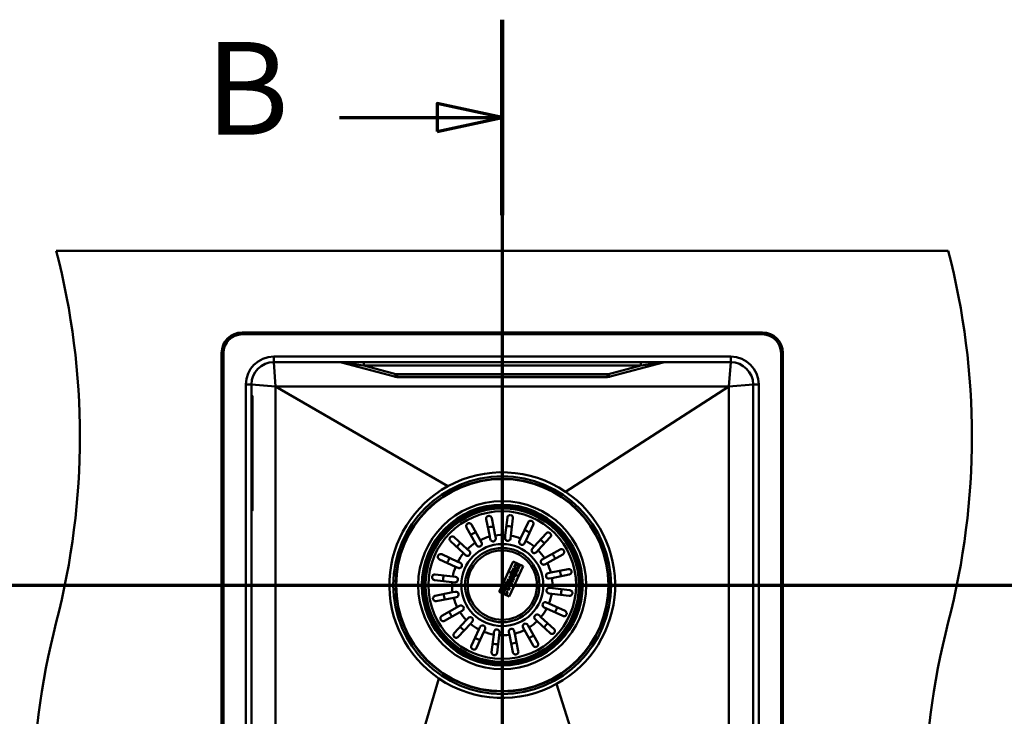
# Paper-space layout 'DF_1' of a CAD drawing. Units: millimetres. Extents: x 0 to 2100, y 0 to 4172.
# Drawn here: x 822 to 1352, y 3797 to 4172 of the extents above; entities that cross this region are included whole.
import ezdxf

# ---------------------------------------------------------------- set-up
doc = ezdxf.new("R2010")
doc.units = ezdxf.units.MM
doc.header["$LTSCALE"] = 10
for name, color, linetype, lineweight in [('Section View Lines(ISO)', 7, 'Continuous', 70), ('Visible Edges(ISO)', 7, 'Continuous', 50), ('Visible Tangent Edges(ISO)', 7, 'Continuous', 50)]:
    doc.layers.add(name, color=color, linetype=linetype, lineweight=lineweight)
doc.styles.add('Text__5.0mm', font='arial.ttf', dxfattribs={"width": 0.9})

# ---------------------------------------------------------------- blocks, each defined once
blk = doc.blocks.new('2dTransSection0')
at = {"layer": 'Section View Lines(ISO)', "linetype": 'Continuous'}
blk.add_line((28.152, 386.784), (188.152, 386.784), dxfattribs=at)
blk = doc.blocks.new('2dTransSection1')
at = {"layer": 'Section View Lines(ISO)', "linetype": 'Continuous'}
for p, q in [((108.152, 417.221), (108.152, 342.221)), ((108.152, 411.961), (104.652, 412.711)), ((104.652, 412.711), (104.652, 411.211)), ((99.396, 411.961), (104.652, 411.961)), ((104.652, 411.961), (108.152, 411.961)), ((104.652, 411.211), (108.152, 411.961)), ((108.152, 347.481), (104.652, 348.231)), ((104.652, 348.231), (104.652, 346.731)), ((99.396, 347.481), (104.652, 347.481)), ((104.652, 347.481), (108.152, 347.481)), ((104.652, 346.731), (108.152, 347.481))]:
    blk.add_line(p, q, dxfattribs=at)
at = {"layer": 'Section View Lines(ISO)', "linetype": 'Continuous', "lineweight": 140}
for p, q in [((108.152, 417.221), (108.152, 406.701)), ((108.152, 352.741), (108.152, 342.221))]:
    blk.add_line(p, q, dxfattribs=at)
at = {"layer": 'Section View Lines(ISO)', "linetype": 'Continuous', "flags": 128}
for points in [[(104.652, 411.211), (108.152, 411.961), (104.652, 412.711), (104.652, 411.211)], [(104.652, 346.731), (108.152, 347.481), (104.652, 348.231), (104.652, 346.731)]]:
    blk.add_lwpolyline(points, dxfattribs=at)
at = {"layer": 'Section View Lines(ISO)'}
for points in [[(104.652, 411.211), (108.152, 411.961), (104.652, 412.711), (104.652, 411.211)], [(104.652, 346.731), (108.152, 347.481), (104.652, 348.231), (104.652, 346.731)]]:
    blk.add_solid(points, dxfattribs=at)
at = {"layer": 'Section View Lines(ISO)', "char_height": 5, "attachment_point": 7, "style": 'Text__5.0mm'}
for insert in [(92.188, 409.461), (92.188, 344.981)]:
    blk.add_mtext('B', dxfattribs=dict(at, insert=insert))

psp = doc.layouts.new('DF_1')

# ---------------------------------------------------------------- linework, layer by layer
at = {"layer": 'Visible Edges(ISO)'}
for p, q in [((1321.52, 4047.84), (841.52, 4047.84)), ((941.52, 4003.84), (1221.52, 4003.84)), ((1221.52, 4002.84), (941.52, 4002.84)), ((930.52, 3502.84), (930.52, 3992.84)), ((931.52, 3992.84), (931.52, 3502.84)), ((1231.52, 3502.84), (1231.52, 3992.84)), ((1232.52, 3992.84), (1232.52, 3502.84)), ((958.52, 3987.84), (1204.52, 3987.84)), ((994.97, 3987.72), (1023.55, 3980.06)), ((1139.5, 3980.06), (1168.08, 3987.72)), ((1023.74, 3980.01), (1023.55, 3980.06)), ((1025.04, 3979.84), (1138.01, 3979.84)), ((1139.5, 3980.06), (1139.3, 3980.01)), ((946.52, 3519.84), (946.52, 3975.84)), ((959.52, 3974.84), (1203.52, 3974.84)), ((959.52, 3520.84), (959.52, 3974.84)), ((959.52, 3974.84), (1052.26, 3921.06)), ((1203.52, 3974.84), (1115.6, 3918.12)), ((1203.52, 3974.84), (1203.52, 3520.84)), ((1216.52, 3975.84), (1216.52, 3519.84)), ((946.87, 3969.84), (946.52, 3969.84)), ((946.97, 3969.77), (947.06, 3969.5)), ((947.12, 3969.16), (947.12, 3961.84)), ((947.12, 3915.84), (947.12, 3961.84)), ((947.12, 3915.84), (947.12, 3908.51)), ((946.87, 3907.84), (946.52, 3907.84)), ((946.97, 3907.9), (947.06, 3908.17)), ((1064.96, 3900.39), (1069.63, 3892.08)), ((1074.76, 3893.98), (1072.89, 3903.33)), ((1075.83, 3903.92), (1077.7, 3894.56)), ((1083.17, 3894.79), (1084.28, 3904.26)), ((1087.26, 3903.91), (1086.15, 3894.44)), ((1091.42, 3892.96), (1095.4, 3901.63)), ((1098.13, 3900.37), (1094.14, 3891.7)), ((1067.02, 3890.61), (1062.34, 3898.93)), ((1077.7, 3894.56), (1077.99, 3893.13)), ((1083, 3893.34), (1083.17, 3894.79)), ((1086.15, 3894.44), (1085.98, 3892.99)), ((1098.7, 3888.67), (1105.17, 3895.69)), ((1060.69, 3885.01), (1053.67, 3891.48)), ((1055.71, 3893.68), (1062.72, 3887.21)), ((1067.73, 3889.33), (1067.02, 3890.61)), ((1069.63, 3892.08), (1070.35, 3890.8)), ((1075.05, 3892.55), (1074.76, 3893.98)), ((1090.81, 3891.63), (1091.42, 3892.96)), ((1094.14, 3891.7), (1093.53, 3890.38)), ((1107.37, 3893.65), (1100.9, 3886.64)), ((1048.98, 3884.44), (1057.65, 3880.46)), ((1061.76, 3884.02), (1060.69, 3885.01)), ((1062.72, 3887.21), (1063.79, 3886.23)), ((1097.71, 3887.6), (1098.7, 3888.67)), ((1100.9, 3886.64), (1099.91, 3885.56)), ((1104.29, 3882.34), (1112.61, 3887.02)), ((1114.08, 3884.4), (1105.76, 3879.73)), ((1056.4, 3877.73), (1047.73, 3881.71)), ((1057.65, 3880.46), (1058.98, 3879.85)), ((1087.37, 3880.56), (1079.85, 3864.2)), ((1084.92, 3875.13), (1087.39, 3880.5)), ((1092.82, 3878.05), (1087.37, 3880.56)), ((1087.39, 3880.5), (1092.76, 3878.03)), ((1088.82, 3879.54), (1087.84, 3877.43)), ((1087.9, 3877.45), (1088.84, 3879.48)), ((1089.03, 3878.89), (1088.77, 3878.31)), ((1089.51, 3879.22), (1088.82, 3879.54)), ((1088.82, 3878.34), (1089.05, 3878.83)), ((1088.84, 3879.48), (1089.46, 3879.2)), ((1089.26, 3878.78), (1089.03, 3878.89)), ((1089.05, 3878.83), (1089.28, 3878.72)), ((1089.46, 3879.2), (1089.26, 3878.78)), ((1089.28, 3878.72), (1089.51, 3879.22)), ((1089.5, 3878.57), (1089.29, 3878.12)), ((1089.31, 3878.06), (1089.52, 3878.51)), ((1089.89, 3878.39), (1089.5, 3878.57)), ((1089.52, 3878.51), (1089.84, 3878.37)), ((1091.05, 3878.47), (1090.12, 3876.43)), ((1090.14, 3876.37), (1091.11, 3878.49)), ((1090.38, 3878.82), (1090.15, 3878.32)), ((1090.2, 3878.34), (1090.4, 3878.77)), ((1091.11, 3878.49), (1090.38, 3878.82)), ((1090.4, 3878.77), (1091.05, 3878.47)), ((1103.02, 3881.63), (1104.29, 3882.34)), ((1105.76, 3879.73), (1104.49, 3879.01)), ((1045.45, 3873.57), (1054.92, 3872.46)), ((1057.73, 3877.12), (1056.4, 3877.73)), ((1082.4, 3869.63), (1084.9, 3875.09)), ((1084.9, 3875.09), (1090.28, 3872.62)), ((1090.3, 3872.66), (1084.92, 3875.13)), ((1085.31, 3861.7), (1092.82, 3878.05)), ((1086.38, 3874.24), (1085.96, 3873.32)), ((1085.96, 3873.32), (1086.42, 3873.11)), ((1086.01, 3873.34), (1086.4, 3874.18)), ((1086.4, 3873.16), (1086.01, 3873.34)), ((1086.84, 3874.02), (1086.38, 3874.24)), ((1086.4, 3874.18), (1086.78, 3874)), ((1086.49, 3873.35), (1086.4, 3873.16)), ((1086.42, 3873.11), (1086.51, 3873.29)), ((1087.41, 3872.93), (1086.49, 3873.35)), ((1086.51, 3873.29), (1087.25, 3872.95)), ((1087.11, 3875.83), (1086.53, 3874.56)), ((1086.53, 3874.56), (1086.99, 3874.35)), ((1086.58, 3874.58), (1087.13, 3875.77)), ((1086.97, 3874.41), (1086.58, 3874.58)), ((1086.78, 3874), (1086.67, 3873.75)), ((1086.67, 3873.75), (1088.5, 3872.91)), ((1086.72, 3873.77), (1086.84, 3874.02)), ((1088.55, 3872.93), (1086.72, 3873.77)), ((1087.08, 3874.64), (1086.97, 3874.41)), ((1086.99, 3874.35), (1087.1, 3874.59)), ((1088.49, 3874), (1087.08, 3874.64)), ((1087.1, 3874.59), (1088.43, 3873.97)), ((1087.57, 3875.62), (1087.11, 3875.83)), ((1087.13, 3875.77), (1087.52, 3875.6)), ((1087.68, 3877.07), (1087.19, 3876)), ((1087.19, 3876), (1087.65, 3875.79)), ((1087.25, 3876.03), (1087.7, 3877.02)), ((1087.63, 3875.85), (1087.25, 3876.03)), ((1087.52, 3875.6), (1087.43, 3875.42)), ((1087.43, 3875.42), (1088, 3875.16)), ((1087.49, 3875.44), (1087.57, 3875.62)), ((1087.98, 3875.22), (1087.49, 3875.44)), ((1087.72, 3876.05), (1087.63, 3875.85)), ((1087.65, 3875.79), (1087.72, 3875.93)), ((1088.15, 3876.86), (1087.68, 3877.07)), ((1087.7, 3877.02), (1088.09, 3876.84)), ((1088.03, 3875.23), (1087.72, 3876.05)), ((1087.72, 3875.93), (1087.98, 3875.23)), ((1087.84, 3877.43), (1088.31, 3877.21)), ((1088.29, 3877.27), (1087.9, 3877.45)), ((1087.98, 3875.23), (1087.98, 3875.22)), ((1088, 3875.16), (1088.03, 3875.23)), ((1088.09, 3876.84), (1088.01, 3876.67)), ((1088.01, 3876.67), (1088.31, 3875.9)), ((1088.06, 3876.67), (1088.15, 3876.86)), ((1088.34, 3875.95), (1088.06, 3876.67)), ((1088.26, 3875.12), (1088.23, 3875.05)), ((1088.23, 3875.05), (1088.84, 3874.77)), ((1089.13, 3875.39), (1088.26, 3875.12)), ((1088.28, 3875.07), (1088.29, 3875.09)), ((1088.82, 3874.83), (1088.28, 3875.07)), ((1088.39, 3877.49), (1088.29, 3877.27)), ((1088.29, 3875.09), (1089.05, 3875.32)), ((1088.31, 3877.21), (1088.41, 3877.44)), ((1088.31, 3875.9), (1089.51, 3876.21)), ((1088.43, 3873.97), (1088.32, 3873.74)), ((1088.32, 3873.74), (1088.82, 3873.51)), ((1089.48, 3876.25), (1088.34, 3875.95)), ((1088.38, 3873.76), (1088.49, 3874)), ((1088.8, 3873.56), (1088.38, 3873.76)), ((1089.8, 3876.84), (1088.39, 3877.49)), ((1088.41, 3877.44), (1089.74, 3876.82)), ((1088.77, 3878.31), (1089.31, 3878.06)), ((1089.35, 3874.75), (1088.8, 3873.56)), ((1089.29, 3878.12), (1088.82, 3878.34)), ((1088.9, 3875), (1088.82, 3874.83)), ((1088.82, 3873.51), (1089.4, 3874.78)), ((1088.84, 3874.77), (1088.93, 3874.95)), ((1089.4, 3874.78), (1088.9, 3875)), ((1088.93, 3874.95), (1089.35, 3874.75)), ((1089.05, 3875.32), (1088.99, 3875.18)), ((1088.99, 3875.18), (1089.48, 3874.95)), ((1089.04, 3875.2), (1089.13, 3875.39)), ((1089.46, 3875.01), (1089.04, 3875.2)), ((1089.99, 3876.15), (1089.46, 3875.01)), ((1089.55, 3876.4), (1089.48, 3876.25)), ((1089.48, 3874.95), (1090.05, 3876.17)), ((1089.51, 3876.21), (1089.57, 3876.34)), ((1090.05, 3876.17), (1089.55, 3876.4)), ((1089.57, 3876.34), (1089.99, 3876.15)), ((1089.84, 3878.37), (1089.63, 3877.92)), ((1089.63, 3877.92), (1090.18, 3877.67)), ((1089.74, 3876.82), (1089.64, 3876.6)), ((1089.64, 3876.6), (1090.14, 3876.37)), ((1089.69, 3877.94), (1089.89, 3878.39)), ((1090.15, 3877.72), (1089.69, 3877.94)), ((1089.7, 3876.62), (1089.8, 3876.84)), ((1090.12, 3876.43), (1089.7, 3876.62)), ((1090.15, 3878.32), (1090.38, 3878.22)), ((1090.38, 3878.22), (1090.15, 3877.72)), ((1090.18, 3877.67), (1090.44, 3878.24)), ((1090.44, 3878.24), (1090.2, 3878.34)), ((1092.76, 3878.03), (1090.3, 3872.66)), ((1106.23, 3874.31), (1107.66, 3874.6)), ((1107.66, 3874.6), (1117.02, 3876.47)), ((1117.61, 3873.53), (1108.25, 3871.66)), ((1054.57, 3869.48), (1045.1, 3870.59)), ((1056.02, 3869.31), (1054.57, 3869.48)), ((1054.92, 3872.46), (1056.37, 3872.29)), ((1079.91, 3864.22), (1082.38, 3869.6)), ((1082.38, 3869.6), (1087.75, 3867.13)), ((1087.77, 3867.17), (1082.4, 3869.63)), ((1083.5, 3867.98), (1082.64, 3866.1)), ((1082.69, 3866.12), (1083.54, 3867.96)), ((1084.96, 3871.14), (1084.18, 3869.46)), ((1084.18, 3869.46), (1084.65, 3869.25)), ((1084.24, 3869.48), (1084.98, 3871.08)), ((1084.62, 3869.3), (1084.24, 3869.48)), ((1084.72, 3869.5), (1084.62, 3869.3)), ((1084.65, 3869.25), (1084.73, 3869.43)), ((1085.92, 3868.41), (1084.72, 3869.5)), ((1084.73, 3869.43), (1085.87, 3868.4)), ((1084.97, 3870.06), (1084.94, 3869.99)), ((1084.94, 3869.99), (1085.65, 3869.4)), ((1085.42, 3870.93), (1084.96, 3871.14)), ((1085.88, 3869.88), (1084.97, 3870.06)), ((1084.98, 3871.08), (1085.36, 3870.91)), ((1084.99, 3870), (1085, 3870.01)), ((1085.64, 3869.47), (1084.99, 3870)), ((1085, 3870.01), (1085.82, 3869.85)), ((1085.71, 3872.79), (1085.23, 3871.74)), ((1085.23, 3871.74), (1085.69, 3871.53)), ((1085.36, 3870.91), (1085.27, 3870.71)), ((1085.27, 3870.71), (1086.88, 3870.49)), ((1085.29, 3871.76), (1085.74, 3872.75)), ((1085.67, 3871.58), (1085.29, 3871.76)), ((1085.33, 3870.74), (1085.42, 3870.93)), ((1086.85, 3870.54), (1085.33, 3870.74)), ((1085.65, 3867.92), (1085.55, 3867.71)), ((1085.58, 3867.67), (1085.67, 3867.86)), ((1085.82, 3869.85), (1085.64, 3869.47)), ((1085.65, 3869.4), (1085.88, 3869.88)), ((1086.15, 3867.69), (1085.65, 3867.92)), ((1085.78, 3871.81), (1085.67, 3871.58)), ((1085.67, 3867.86), (1086.09, 3867.67)), ((1085.69, 3871.53), (1085.8, 3871.75)), ((1087.25, 3872.95), (1085.71, 3872.79)), ((1085.74, 3872.75), (1087.41, 3872.93)), ((1087.18, 3871.16), (1085.78, 3871.81)), ((1085.8, 3871.75), (1087.13, 3871.14)), ((1085.87, 3868.4), (1085.8, 3868.25)), ((1085.8, 3868.25), (1086.3, 3868.02)), ((1085.86, 3868.27), (1085.92, 3868.41)), ((1086.28, 3868.07), (1085.86, 3868.27)), ((1086.2, 3869.82), (1085.91, 3869.19)), ((1085.91, 3869.19), (1086.18, 3868.96)), ((1085.96, 3869.2), (1086.23, 3869.77)), ((1086.16, 3869.03), (1085.96, 3869.2)), ((1086.26, 3869.24), (1086.16, 3869.03)), ((1086.18, 3868.96), (1086.28, 3869.19)), ((1086.54, 3869.75), (1086.2, 3869.82)), ((1086.23, 3869.77), (1086.48, 3869.72)), ((1086.76, 3869.02), (1086.26, 3869.24)), ((1086.28, 3869.19), (1086.7, 3868.99)), ((1086.7, 3868.99), (1086.28, 3868.07)), ((1086.3, 3868.02), (1086.76, 3869.02)), ((1088.21, 3872.29), (1086.33, 3872.09)), ((1086.33, 3872.09), (1087.39, 3871.6)), ((1086.48, 3869.72), (1086.37, 3869.49)), ((1086.37, 3869.49), (1086.87, 3869.26)), ((1086.43, 3869.51), (1086.54, 3869.75)), ((1086.85, 3869.32), (1086.43, 3869.51)), ((1086.49, 3872.06), (1088.24, 3872.25)), ((1087.37, 3871.66), (1086.49, 3872.06)), ((1086.95, 3870.74), (1086.85, 3870.54)), ((1087.39, 3870.49), (1086.85, 3869.32)), ((1086.87, 3869.26), (1087.44, 3870.51)), ((1086.88, 3870.49), (1086.97, 3870.69)), ((1087.44, 3870.51), (1086.95, 3870.74)), ((1086.97, 3870.69), (1087.39, 3870.49)), ((1087.13, 3871.14), (1087.03, 3870.92)), ((1087.03, 3870.92), (1087.52, 3870.69)), ((1087.08, 3870.94), (1087.18, 3871.16)), ((1087.5, 3870.74), (1087.08, 3870.94)), ((1087.45, 3871.85), (1087.37, 3871.66)), ((1087.39, 3871.6), (1087.48, 3871.79)), ((1087.95, 3871.62), (1087.45, 3871.85)), ((1087.48, 3871.79), (1087.9, 3871.6)), ((1087.9, 3871.6), (1087.5, 3870.74)), ((1087.52, 3870.69), (1087.95, 3871.62)), ((1090.28, 3872.62), (1087.77, 3867.17)), ((1088.5, 3872.91), (1088.21, 3872.29)), ((1088.24, 3872.25), (1088.55, 3872.93)), ((1108.25, 3871.66), (1106.82, 3871.37)), ((1045.44, 3862.14), (1054.8, 3864.02)), ((1054.8, 3864.02), (1056.23, 3864.3)), ((1079.85, 3864.2), (1085.31, 3861.7)), ((1085.28, 3861.75), (1079.91, 3864.22)), ((1082.55, 3865.91), (1081.57, 3863.76)), ((1081.57, 3863.76), (1082.03, 3863.55)), ((1081.62, 3863.79), (1082.57, 3865.85)), ((1082.01, 3863.61), (1081.62, 3863.79)), ((1082.11, 3863.82), (1082.01, 3863.61)), ((1082.03, 3863.55), (1082.13, 3863.76)), ((1083.51, 3863.17), (1082.11, 3863.82)), ((1082.13, 3863.76), (1083.46, 3863.15)), ((1082.76, 3865.25), (1082.5, 3864.68)), ((1082.5, 3864.68), (1083.05, 3864.43)), ((1083.25, 3865.59), (1082.55, 3865.91)), ((1082.56, 3864.71), (1082.79, 3865.2)), ((1083.03, 3864.49), (1082.56, 3864.71)), ((1082.57, 3865.85), (1083.19, 3865.57)), ((1082.64, 3866.1), (1083.1, 3865.88)), ((1083.08, 3865.94), (1082.69, 3866.12)), ((1083, 3865.15), (1082.76, 3865.25)), ((1082.79, 3865.2), (1083.02, 3865.09)), ((1083.19, 3865.57), (1083, 3865.15)), ((1083.02, 3865.09), (1083.25, 3865.59)), ((1083.23, 3864.94), (1083.03, 3864.49)), ((1083.05, 3864.43), (1083.26, 3864.88)), ((1083.19, 3866.18), (1083.08, 3865.94)), ((1083.1, 3865.88), (1083.21, 3866.12)), ((1084.6, 3865.53), (1083.19, 3866.18)), ((1083.21, 3866.12), (1084.54, 3865.51)), ((1083.63, 3864.76), (1083.23, 3864.94)), ((1083.26, 3864.88), (1083.57, 3864.74)), ((1083.46, 3863.15), (1083.36, 3862.94)), ((1083.36, 3862.94), (1083.86, 3862.71)), ((1083.57, 3864.74), (1083.37, 3864.29)), ((1083.37, 3864.29), (1083.91, 3864.04)), ((1083.42, 3864.31), (1083.63, 3864.76)), ((1083.89, 3864.09), (1083.42, 3864.31)), ((1083.42, 3862.96), (1083.51, 3863.17)), ((1083.84, 3862.77), (1083.42, 3862.96)), ((1083.66, 3867.28), (1083.53, 3866.98)), ((1083.53, 3866.98), (1084.13, 3866.7)), ((1083.58, 3867), (1083.7, 3867.27)), ((1084.11, 3866.76), (1083.58, 3867)), ((1084.43, 3864.05), (1083.84, 3862.77)), ((1083.86, 3862.71), (1084.48, 3864.07)), ((1083.98, 3864.3), (1083.89, 3864.09)), ((1083.91, 3864.04), (1084.01, 3864.24)), ((1084.48, 3864.07), (1083.98, 3864.3)), ((1084.01, 3864.24), (1084.43, 3864.05)), ((1084.23, 3867.03), (1084.11, 3866.76)), ((1084.13, 3866.7), (1084.27, 3867.01)), ((1084.58, 3866.95), (1084.41, 3866.58)), ((1084.41, 3866.58), (1084.96, 3866.32)), ((1084.54, 3865.51), (1084.43, 3865.27)), ((1084.43, 3865.27), (1084.93, 3865.04)), ((1084.46, 3866.6), (1084.6, 3866.9)), ((1084.94, 3866.38), (1084.46, 3866.6)), ((1084.49, 3865.29), (1084.6, 3865.53)), ((1084.91, 3865.1), (1084.49, 3865.29)), ((1085.75, 3866.93), (1084.58, 3866.95)), ((1084.6, 3866.9), (1085.78, 3866.88)), ((1084.77, 3867.66), (1085.58, 3867.67)), ((1085.55, 3867.71), (1084.81, 3867.71)), ((1085.48, 3866.34), (1084.91, 3865.1)), ((1084.93, 3865.04), (1085.53, 3866.36)), ((1085.04, 3866.59), (1084.94, 3866.38)), ((1084.96, 3866.32), (1085.06, 3866.53)), ((1085.53, 3866.36), (1085.04, 3866.59)), ((1085.06, 3866.53), (1085.48, 3866.34)), ((1087.75, 3867.13), (1085.28, 3861.75)), ((1086.09, 3867.67), (1085.75, 3866.93)), ((1085.78, 3866.88), (1086.15, 3867.69)), ((1108.12, 3863.21), (1106.68, 3863.38)), ((1107.03, 3866.36), (1108.47, 3866.19)), ((1117.6, 3862.1), (1108.12, 3863.21)), ((1108.47, 3866.19), (1117.95, 3865.08)), ((1055.38, 3861.07), (1046.03, 3859.2)), ((1056.81, 3861.36), (1055.38, 3861.07)), ((1105.32, 3858.55), (1106.65, 3857.94)), ((1106.65, 3857.94), (1115.32, 3853.96)), ((1048.96, 3851.27), (1057.28, 3855.94)), ((1058.75, 3853.33), (1050.43, 3848.65)), ((1057.28, 3855.94), (1058.56, 3856.66)), ((1060.02, 3854.04), (1058.75, 3853.33)), ((1105.39, 3855.22), (1104.07, 3855.82)), ((1114.06, 3851.23), (1105.39, 3855.22)), ((1055.68, 3842.02), (1062.15, 3849.03)), ((1064.35, 3847), (1057.88, 3839.99)), ((1062.15, 3849.03), (1063.13, 3850.11)), ((1065.34, 3848.07), (1064.35, 3847)), ((1100.33, 3848.46), (1099.25, 3849.45)), ((1107.34, 3841.99), (1100.33, 3848.46)), ((1101.29, 3851.65), (1102.36, 3850.66)), ((1102.36, 3850.66), (1109.37, 3844.19)), ((1064.92, 3835.3), (1068.9, 3843.97)), ((1071.63, 3842.71), (1067.65, 3834.04)), ((1068.9, 3843.97), (1069.51, 3845.29)), ((1072.24, 3844.04), (1071.63, 3842.71)), ((1076.9, 3841.24), (1077.07, 3842.68)), ((1080.05, 3842.33), (1079.88, 3840.89)), ((1085.34, 3841.11), (1085.06, 3842.54)), ((1088, 3843.13), (1088.29, 3841.7)), ((1088.29, 3841.7), (1090.16, 3832.34)), ((1093.42, 3843.6), (1092.7, 3844.87)), ((1098.09, 3835.28), (1093.42, 3843.6)), ((1095.32, 3846.34), (1096.03, 3845.07)), ((1096.03, 3845.07), (1100.7, 3836.75)), ((1075.79, 3831.76), (1076.9, 3841.24)), ((1079.88, 3840.89), (1078.77, 3831.41)), ((1087.22, 3831.75), (1085.34, 3841.11)), ((959.52, 3520.84), (1047.45, 3817.55)), ((1203.52, 3520.84), (1110.79, 3814.61))]:
    psp.add_line(p, q, dxfattribs=at)
for radius in [57.1, 42, 20]:
    psp.add_circle((1081.52, 3867.84), radius, dxfattribs=at)
for centre, radius, start, end in [((454.23, 3947.84), 400, 345.5225, 14.4775), ((934.23, 3947.84), 400, 345.5225, 14.4775), ((941.52, 3992.84), 11, 90, 180), ((941.52, 3992.84), 10, 90, 180), ((1221.52, 3992.84), 11, 0, 90), ((1221.52, 3992.84), 10, 0, 90), ((958.52, 3975.84), 12, 90, 180), ((994.06, 3984.34), 3.5, 75, 90), ((1168.98, 3984.34), 3.5, 90, 105), ((1204.52, 3975.84), 12, 0, 90), ((1025.04, 3984.84), 5, 255, 270), ((1138.01, 3984.84), 5, 270, 285), ((946.87, 3969.74), 0.1, 20, 90), ((946.12, 3969.16), 1, 0, 20), ((1081.52, 3867.84), 60.74, 55.8774, 118.8), ((1081.52, 3867.84), 60.74, 118.8, 235.8774), ((1081.52, 3867.84), 60.74, 298.8, 55.8774), ((946.87, 3907.94), 0.1, 270, 340), ((946.12, 3908.51), 1, 340, 0), ((1069.04, 3890.07), 1.5, 209.319, 29.319), ((1076.52, 3892.84), 1.5, 191.319, 11.319), ((1084.49, 3893.16), 1.5, 173.319, 353.319), ((1092.17, 3891.01), 1.5, 155.319, 335.319), ((1062.78, 3885.12), 1.5, 227.319, 47.319), ((1098.81, 3886.58), 1.5, 137.319, 317.319), ((1058.35, 3878.48), 1.5, 245.319, 65.319), ((1103.76, 3880.32), 1.5, 119.319, 299.319), ((1106.53, 3872.84), 1.5, 101.319, 281.319), ((1056.2, 3870.8), 1.5, 263.319, 83.319), ((1056.52, 3862.83), 1.5, 281.319, 101.319), ((1106.85, 3864.87), 1.5, 83.319, 263.319), ((1104.69, 3857.19), 1.5, 65.319, 245.319), ((1059.29, 3855.35), 1.5, 299.319, 119.319), ((1100.27, 3850.55), 1.5, 47.319, 227.319), ((1228.82, 3747.84), 400, 165.5225, 194.4775), ((1064.24, 3849.09), 1.5, 317.319, 137.319), ((1094.01, 3845.6), 1.5, 29.319, 209.319), ((1708.82, 3747.84), 400, 165.5225, 194.4775), ((1070.88, 3844.67), 1.5, 335.319, 155.319), ((1078.56, 3842.51), 1.5, 353.319, 173.319), ((1086.53, 3842.83), 1.5, 11.319, 191.319)]:
    psp.add_arc(centre, radius, start, end, dxfattribs=at)
for points, knots in [([(1072.89, 3903.33), (1072.84, 3903.58), (1072.85, 3903.84), (1072.99, 3904.27), (1073.09, 3904.45), (1073.3, 3904.69), (1073.4, 3904.79), (1073.63, 3904.94), (1073.75, 3905), (1073.99, 3905.08), (1074.11, 3905.11), (1074.35, 3905.13), (1074.48, 3905.13), (1074.78, 3905.08), (1074.95, 3905.02), (1075.33, 3904.8), (1075.52, 3904.61), (1075.74, 3904.24), (1075.8, 3904.09), (1075.83, 3903.92)], [-0.7539225, -0.7539225, -0.7539225, -0.7539225, -0.6414311, -0.6414311, -0.5536443, -0.5536443, -0.4939103, -0.4939103, -0.4435808, -0.4435808, -0.4024597, -0.4024597, -0.3551581, -0.3551581, -0.283018, -0.283018, -0.1808136, -0.1808136, -0.1177845, -0.1177845, -0.1177845, -0.1177845]), ([(1084.28, 3904.26), (1084.31, 3904.52), (1084.41, 3904.77), (1084.68, 3905.13), (1084.82, 3905.27), (1085.1, 3905.44), (1085.23, 3905.5), (1085.48, 3905.56), (1085.6, 3905.58), (1085.84, 3905.59), (1085.95, 3905.58), (1086.2, 3905.53), (1086.32, 3905.49), (1086.59, 3905.35), (1086.74, 3905.25), (1087.04, 3904.93), (1087.17, 3904.7), (1087.27, 3904.27), (1087.28, 3904.09), (1087.26, 3903.91)], [-0.7567752, -0.7567752, -0.7567752, -0.7567752, -0.6420761, -0.6420761, -0.5537607, -0.5537607, -0.4937063, -0.4937063, -0.4494205, -0.4494205, -0.4070289, -0.4070289, -0.3588203, -0.3588203, -0.2878434, -0.2878434, -0.1850305, -0.1850305, -0.1177619, -0.1177619, -0.1177619, -0.1177619]), ([(1062.34, 3898.93), (1062.22, 3899.14), (1062.16, 3899.39), (1062.15, 3899.84), (1062.18, 3900.03), (1062.31, 3900.34), (1062.37, 3900.46), (1062.55, 3900.68), (1062.64, 3900.78), (1062.84, 3900.93), (1062.94, 3900.99), (1063.17, 3901.09), (1063.3, 3901.12), (1063.6, 3901.17), (1063.78, 3901.17), (1064.21, 3901.08), (1064.45, 3900.96), (1064.77, 3900.67), (1064.88, 3900.54), (1064.96, 3900.39)], [-0.7543058, -0.7543058, -0.7543058, -0.7543058, -0.6445362, -0.6445362, -0.5556314, -0.5556314, -0.4952491, -0.4952491, -0.4445258, -0.4445258, -0.4034435, -0.4034435, -0.3551738, -0.3551738, -0.2830864, -0.2830864, -0.1809472, -0.1809472, -0.117785, -0.117785, -0.117785, -0.117785]), ([(1095.4, 3901.63), (1095.48, 3901.81), (1095.6, 3901.96), (1095.9, 3902.24), (1096.08, 3902.35), (1096.41, 3902.47), (1096.57, 3902.5), (1096.85, 3902.5), (1096.97, 3902.49), (1097.2, 3902.44), (1097.31, 3902.4), (1097.53, 3902.3), (1097.63, 3902.23), (1097.85, 3902.05), (1097.95, 3901.93), (1098.16, 3901.61), (1098.24, 3901.38), (1098.28, 3900.88), (1098.24, 3900.61), (1098.13, 3900.37)], [-0.6658084, -0.6658084, -0.6658084, -0.6658084, -0.5780609, -0.5780609, -0.4806471, -0.4806471, -0.4124295, -0.4124295, -0.3649902, -0.3649902, -0.3235405, -0.3235405, -0.2788179, -0.2788179, -0.2155972, -0.2155972, -0.1127232, -0.1127232, -0.0002888, -0.0002888, -0.0002888, -0.0002888]), ([(1105.17, 3895.69), (1105.34, 3895.88), (1105.56, 3896.02), (1106, 3896.16), (1106.2, 3896.18), (1106.52, 3896.15), (1106.66, 3896.12), (1106.9, 3896.03), (1107.01, 3895.98), (1107.2, 3895.85), (1107.29, 3895.77), (1107.46, 3895.58), (1107.54, 3895.48), (1107.68, 3895.21), (1107.73, 3895.04), (1107.79, 3894.6), (1107.76, 3894.34), (1107.59, 3893.93), (1107.49, 3893.78), (1107.37, 3893.65)], [-0.7567842, -0.7567842, -0.7567842, -0.7567842, -0.6418499, -0.6418499, -0.5536274, -0.5536274, -0.4936278, -0.4936278, -0.4493618, -0.4493618, -0.4069555, -0.4069555, -0.3587108, -0.3587108, -0.2876079, -0.2876079, -0.1847733, -0.1847733, -0.1177627, -0.1177627, -0.1177627, -0.1177627]), ([(1053.67, 3891.48), (1053.48, 3891.65), (1053.34, 3891.88), (1053.2, 3892.31), (1053.18, 3892.51), (1053.21, 3892.83), (1053.24, 3892.97), (1053.33, 3893.22), (1053.38, 3893.32), (1053.51, 3893.52), (1053.59, 3893.61), (1053.78, 3893.78), (1053.88, 3893.85), (1054.15, 3893.99), (1054.32, 3894.04), (1054.76, 3894.1), (1055.02, 3894.07), (1055.43, 3893.9), (1055.58, 3893.8), (1055.71, 3893.68)], [-0.7567842, -0.7567842, -0.7567842, -0.7567842, -0.6418499, -0.6418499, -0.5536274, -0.5536274, -0.4936278, -0.4936278, -0.4493618, -0.4493618, -0.4069555, -0.4069555, -0.3587108, -0.3587108, -0.2876079, -0.2876079, -0.1847733, -0.1847733, -0.1177627, -0.1177627, -0.1177627, -0.1177627]), ([(1047.73, 3881.71), (1047.68, 3881.74), (1047.63, 3881.76), (1047.52, 3881.83), (1047.46, 3881.87), (1047.26, 3882.04), (1047.13, 3882.19), (1046.94, 3882.55), (1046.88, 3882.76), (1046.85, 3883.1), (1046.86, 3883.23), (1046.91, 3883.48), (1046.94, 3883.59), (1047.04, 3883.81), (1047.11, 3883.91), (1047.28, 3884.13), (1047.39, 3884.23), (1047.69, 3884.44), (1047.89, 3884.52), (1048.24, 3884.58), (1048.38, 3884.58), (1048.61, 3884.56), (1048.71, 3884.54), (1048.87, 3884.49), (1048.93, 3884.47), (1048.98, 3884.44)], [-0.6460598, -0.6460598, -0.6460598, -0.6460598, -0.6226459, -0.6226459, -0.5908057, -0.5908057, -0.5079827, -0.5079827, -0.418696, -0.418696, -0.3664972, -0.3664972, -0.324752, -0.324752, -0.2809966, -0.2809966, -0.2213182, -0.2213182, -0.1284099, -0.1284099, -0.0718052, -0.0718052, -0.0259933, -0.0259933, 0, 0, 0, 0]), ([(1112.61, 3887.02), (1112.83, 3887.14), (1113.08, 3887.2), (1113.52, 3887.21), (1113.72, 3887.18), (1114.03, 3887.05), (1114.15, 3886.98), (1114.37, 3886.81), (1114.47, 3886.72), (1114.62, 3886.51), (1114.68, 3886.42), (1114.78, 3886.19), (1114.81, 3886.06), (1114.86, 3885.76), (1114.85, 3885.58), (1114.76, 3885.15), (1114.65, 3884.91), (1114.36, 3884.59), (1114.23, 3884.48), (1114.08, 3884.4)], [-0.7543058, -0.7543058, -0.7543058, -0.7543058, -0.6445362, -0.6445362, -0.5556314, -0.5556314, -0.4952491, -0.4952491, -0.4445258, -0.4445258, -0.4034435, -0.4034435, -0.3551738, -0.3551738, -0.2830864, -0.2830864, -0.1809472, -0.1809472, -0.117785, -0.117785, -0.117785, -0.117785]), ([(1045.1, 3870.59), (1044.84, 3870.62), (1044.59, 3870.72), (1044.23, 3870.99), (1044.09, 3871.13), (1043.92, 3871.41), (1043.86, 3871.54), (1043.8, 3871.8), (1043.78, 3871.91), (1043.77, 3872.15), (1043.78, 3872.26), (1043.83, 3872.51), (1043.87, 3872.63), (1044, 3872.91), (1044.11, 3873.05), (1044.43, 3873.35), (1044.66, 3873.48), (1045.09, 3873.58), (1045.27, 3873.59), (1045.45, 3873.57)], [-0.7567752, -0.7567752, -0.7567752, -0.7567752, -0.6420761, -0.6420761, -0.5537607, -0.5537607, -0.4937063, -0.4937063, -0.4494205, -0.4494205, -0.4070289, -0.4070289, -0.3588203, -0.3588203, -0.2878434, -0.2878434, -0.1850305, -0.1850305, -0.1177619, -0.1177619, -0.1177619, -0.1177619]), ([(1117.02, 3876.47), (1117.27, 3876.52), (1117.53, 3876.51), (1117.96, 3876.37), (1118.13, 3876.27), (1118.38, 3876.06), (1118.48, 3875.96), (1118.63, 3875.73), (1118.69, 3875.61), (1118.77, 3875.37), (1118.8, 3875.25), (1118.82, 3875.01), (1118.81, 3874.88), (1118.77, 3874.58), (1118.7, 3874.41), (1118.49, 3874.03), (1118.3, 3873.84), (1117.93, 3873.62), (1117.77, 3873.56), (1117.61, 3873.53)], [-0.7539225, -0.7539225, -0.7539225, -0.7539225, -0.6414311, -0.6414311, -0.5536443, -0.5536443, -0.4939103, -0.4939103, -0.4435808, -0.4435808, -0.4024597, -0.4024597, -0.3551581, -0.3551581, -0.283018, -0.283018, -0.1808136, -0.1808136, -0.1177845, -0.1177845, -0.1177845, -0.1177845]), ([(1084.81, 3867.71), (1084.81, 3867.79), (1084.79, 3867.88), (1084.72, 3868.05), (1084.66, 3868.13), (1084.54, 3868.25), (1084.46, 3868.3), (1084.29, 3868.36), (1084.2, 3868.38), (1084.02, 3868.38), (1083.93, 3868.36), (1083.77, 3868.28), (1083.69, 3868.23), (1083.58, 3868.11), (1083.53, 3868.05), (1083.5, 3867.98)], [0.2069346, 0.2069346, 0.2069346, 0.2069346, 0.2327977, 0.2327977, 0.2586607, 0.2586607, 0.284532, 0.284532, 0.3104033, 0.3104033, 0.3362739, 0.3362739, 0.3621445, 0.3621445, 0.3840784, 0.3840784, 0.3840784, 0.3840784]), ([(1084.77, 3867.66), (1084.77, 3867.74), (1084.76, 3867.83), (1084.7, 3867.99), (1084.65, 3868.07), (1084.55, 3868.19), (1084.48, 3868.24), (1084.32, 3868.31), (1084.23, 3868.33), (1084.07, 3868.34), (1083.99, 3868.33), (1083.82, 3868.27), (1083.75, 3868.22), (1083.63, 3868.11), (1083.58, 3868.04), (1083.54, 3867.96), (1083.54, 3867.96), (1083.54, 3867.96)], [0.1940177, 0.1940177, 0.1940177, 0.1940177, 0.2182661, 0.2182661, 0.2425145, 0.2425145, 0.2667707, 0.2667707, 0.2910268, 0.2910268, 0.3152829, 0.3152829, 0.339539, 0.339539, 0.3637872, 0.3637872, 0.3640627, 0.3640627, 0.3640627, 0.3640627]), ([(1083.66, 3867.28), (1083.68, 3867.32), (1083.71, 3867.36), (1083.77, 3867.42), (1083.81, 3867.44), (1083.89, 3867.47), (1083.93, 3867.48), (1084.02, 3867.47), (1084.07, 3867.46), (1084.14, 3867.43), (1084.18, 3867.4), (1084.24, 3867.34), (1084.26, 3867.3), (1084.29, 3867.22), (1084.3, 3867.18), (1084.29, 3867.09), (1084.28, 3867.04), (1084.27, 3867.01)], [-0.09962461, -0.09962461, -0.09962461, -0.09962461, -0.08717304, -0.08717304, -0.07472146, -0.07472146, -0.06226627, -0.06226627, -0.04981108, -0.04981108, -0.0373565, -0.0373565, -0.02490193, -0.02490193, -0.01245096, -0.01245096, 0, 0, 0, 0]), ([(1084.23, 3867.03), (1084.24, 3867.06), (1084.25, 3867.1), (1084.25, 3867.17), (1084.25, 3867.21), (1084.22, 3867.28), (1084.2, 3867.31), (1084.15, 3867.37), (1084.12, 3867.39), (1084.05, 3867.42), (1084.01, 3867.43), (1083.94, 3867.43), (1083.9, 3867.43), (1083.83, 3867.4), (1083.8, 3867.38), (1083.74, 3867.33), (1083.72, 3867.3), (1083.7, 3867.27)], [0, 0, 0, 0, 0.01083664, 0.01083664, 0.02167328, 0.02167328, 0.03251307, 0.03251307, 0.04335286, 0.04335286, 0.05419319, 0.05419319, 0.06503351, 0.06503351, 0.07587068, 0.07587068, 0.08670785, 0.08670785, 0.08670785, 0.08670785]), ([(1117.95, 3865.08), (1118.21, 3865.05), (1118.45, 3864.95), (1118.82, 3864.68), (1118.95, 3864.54), (1119.13, 3864.26), (1119.18, 3864.13), (1119.25, 3863.88), (1119.27, 3863.76), (1119.28, 3863.52), (1119.27, 3863.41), (1119.22, 3863.16), (1119.18, 3863.04), (1119.04, 3862.77), (1118.94, 3862.62), (1118.62, 3862.32), (1118.39, 3862.19), (1117.96, 3862.09), (1117.78, 3862.08), (1117.6, 3862.1)], [-0.7567752, -0.7567752, -0.7567752, -0.7567752, -0.6420761, -0.6420761, -0.5537607, -0.5537607, -0.4937063, -0.4937063, -0.4494205, -0.4494205, -0.4070289, -0.4070289, -0.3588203, -0.3588203, -0.2878434, -0.2878434, -0.1850305, -0.1850305, -0.1177619, -0.1177619, -0.1177619, -0.1177619]), ([(1046.03, 3859.2), (1045.78, 3859.15), (1045.52, 3859.17), (1045.09, 3859.3), (1044.91, 3859.4), (1044.67, 3859.61), (1044.57, 3859.72), (1044.42, 3859.95), (1044.35, 3860.06), (1044.27, 3860.31), (1044.25, 3860.42), (1044.23, 3860.66), (1044.23, 3860.79), (1044.28, 3861.09), (1044.34, 3861.26), (1044.56, 3861.64), (1044.75, 3861.83), (1045.12, 3862.05), (1045.27, 3862.11), (1045.44, 3862.14)], [-0.7539225, -0.7539225, -0.7539225, -0.7539225, -0.6414311, -0.6414311, -0.5536443, -0.5536443, -0.4939103, -0.4939103, -0.4435808, -0.4435808, -0.4024597, -0.4024597, -0.3551581, -0.3551581, -0.283018, -0.283018, -0.1808136, -0.1808136, -0.1177845, -0.1177845, -0.1177845, -0.1177845]), ([(1115.32, 3853.96), (1115.49, 3853.88), (1115.65, 3853.76), (1115.93, 3853.46), (1116.04, 3853.28), (1116.15, 3852.95), (1116.19, 3852.79), (1116.19, 3852.51), (1116.18, 3852.39), (1116.13, 3852.16), (1116.09, 3852.05), (1115.99, 3851.83), (1115.92, 3851.73), (1115.74, 3851.51), (1115.62, 3851.41), (1115.29, 3851.2), (1115.07, 3851.12), (1114.57, 3851.08), (1114.3, 3851.12), (1114.06, 3851.23)], [-0.6658084, -0.6658084, -0.6658084, -0.6658084, -0.5780609, -0.5780609, -0.4806471, -0.4806471, -0.4124295, -0.4124295, -0.3649902, -0.3649902, -0.3235405, -0.3235405, -0.2788179, -0.2788179, -0.2155972, -0.2155972, -0.1127232, -0.1127232, -0.0002888, -0.0002888, -0.0002888, -0.0002888]), ([(1050.43, 3848.65), (1050.22, 3848.53), (1049.97, 3848.47), (1049.52, 3848.46), (1049.33, 3848.5), (1049.02, 3848.62), (1048.9, 3848.69), (1048.68, 3848.86), (1048.58, 3848.95), (1048.43, 3849.16), (1048.37, 3849.26), (1048.27, 3849.48), (1048.24, 3849.61), (1048.19, 3849.91), (1048.19, 3850.1), (1048.28, 3850.52), (1048.4, 3850.76), (1048.69, 3851.08), (1048.82, 3851.19), (1048.96, 3851.27)], [-0.7543058, -0.7543058, -0.7543058, -0.7543058, -0.6445362, -0.6445362, -0.5556314, -0.5556314, -0.4952491, -0.4952491, -0.4445258, -0.4445258, -0.4034435, -0.4034435, -0.3551738, -0.3551738, -0.2830864, -0.2830864, -0.1809472, -0.1809472, -0.117785, -0.117785, -0.117785, -0.117785]), ([(1057.88, 3839.99), (1057.71, 3839.79), (1057.48, 3839.65), (1057.05, 3839.51), (1056.85, 3839.49), (1056.53, 3839.52), (1056.39, 3839.55), (1056.14, 3839.64), (1056.04, 3839.69), (1055.84, 3839.83), (1055.75, 3839.9), (1055.58, 3840.09), (1055.51, 3840.19), (1055.37, 3840.46), (1055.31, 3840.64), (1055.26, 3841.07), (1055.29, 3841.33), (1055.46, 3841.74), (1055.56, 3841.89), (1055.68, 3842.02)], [-0.7567842, -0.7567842, -0.7567842, -0.7567842, -0.6418499, -0.6418499, -0.5536274, -0.5536274, -0.4936278, -0.4936278, -0.4493618, -0.4493618, -0.4069555, -0.4069555, -0.3587108, -0.3587108, -0.2876079, -0.2876079, -0.1847733, -0.1847733, -0.1177627, -0.1177627, -0.1177627, -0.1177627]), ([(1109.37, 3844.19), (1109.56, 3844.02), (1109.71, 3843.8), (1109.85, 3843.36), (1109.87, 3843.16), (1109.84, 3842.84), (1109.81, 3842.7), (1109.72, 3842.46), (1109.67, 3842.35), (1109.53, 3842.15), (1109.46, 3842.07), (1109.27, 3841.9), (1109.17, 3841.82), (1108.9, 3841.68), (1108.72, 3841.63), (1108.29, 3841.57), (1108.03, 3841.6), (1107.62, 3841.77), (1107.47, 3841.87), (1107.34, 3841.99)], [-0.7567842, -0.7567842, -0.7567842, -0.7567842, -0.6418499, -0.6418499, -0.5536274, -0.5536274, -0.4936278, -0.4936278, -0.4493618, -0.4493618, -0.4069555, -0.4069555, -0.3587108, -0.3587108, -0.2876079, -0.2876079, -0.1847733, -0.1847733, -0.1177627, -0.1177627, -0.1177627, -0.1177627]), ([(1100.7, 3836.75), (1100.83, 3836.53), (1100.89, 3836.28), (1100.9, 3835.84), (1100.86, 3835.64), (1100.74, 3835.33), (1100.67, 3835.21), (1100.5, 3834.99), (1100.41, 3834.89), (1100.2, 3834.74), (1100.1, 3834.68), (1099.88, 3834.58), (1099.75, 3834.55), (1099.45, 3834.5), (1099.26, 3834.51), (1098.84, 3834.6), (1098.6, 3834.71), (1098.28, 3835), (1098.17, 3835.13), (1098.09, 3835.28)], [-0.7543058, -0.7543058, -0.7543058, -0.7543058, -0.6445362, -0.6445362, -0.5556314, -0.5556314, -0.4952491, -0.4952491, -0.4445258, -0.4445258, -0.4034435, -0.4034435, -0.3551738, -0.3551738, -0.2830864, -0.2830864, -0.1809472, -0.1809472, -0.117785, -0.117785, -0.117785, -0.117785]), ([(1067.65, 3834.04), (1067.56, 3833.87), (1067.45, 3833.71), (1067.15, 3833.43), (1066.97, 3833.32), (1066.63, 3833.2), (1066.48, 3833.17), (1066.2, 3833.17), (1066.08, 3833.18), (1065.84, 3833.23), (1065.74, 3833.27), (1065.52, 3833.37), (1065.42, 3833.44), (1065.2, 3833.62), (1065.09, 3833.74), (1064.89, 3834.07), (1064.81, 3834.29), (1064.76, 3834.79), (1064.81, 3835.06), (1064.92, 3835.3)], [-0.6658084, -0.6658084, -0.6658084, -0.6658084, -0.5780609, -0.5780609, -0.4806471, -0.4806471, -0.4124295, -0.4124295, -0.3649902, -0.3649902, -0.3235405, -0.3235405, -0.2788179, -0.2788179, -0.2155972, -0.2155972, -0.1127232, -0.1127232, -0.0002888, -0.0002888, -0.0002888, -0.0002888]), ([(1078.77, 3831.41), (1078.74, 3831.15), (1078.64, 3830.91), (1078.37, 3830.54), (1078.22, 3830.4), (1077.95, 3830.23), (1077.82, 3830.18), (1077.56, 3830.11), (1077.45, 3830.09), (1077.21, 3830.08), (1077.1, 3830.09), (1076.85, 3830.14), (1076.73, 3830.18), (1076.45, 3830.32), (1076.31, 3830.42), (1076.01, 3830.74), (1075.88, 3830.97), (1075.78, 3831.4), (1075.77, 3831.58), (1075.79, 3831.76)], [-0.7567752, -0.7567752, -0.7567752, -0.7567752, -0.6420761, -0.6420761, -0.5537607, -0.5537607, -0.4937063, -0.4937063, -0.4494205, -0.4494205, -0.4070289, -0.4070289, -0.3588203, -0.3588203, -0.2878434, -0.2878434, -0.1850305, -0.1850305, -0.1177619, -0.1177619, -0.1177619, -0.1177619]), ([(1090.16, 3832.34), (1090.21, 3832.09), (1090.19, 3831.83), (1090.06, 3831.4), (1089.96, 3831.23), (1089.75, 3830.98), (1089.64, 3830.88), (1089.41, 3830.73), (1089.29, 3830.67), (1089.05, 3830.59), (1088.94, 3830.56), (1088.7, 3830.54), (1088.57, 3830.55), (1088.27, 3830.59), (1088.1, 3830.66), (1087.72, 3830.87), (1087.53, 3831.06), (1087.31, 3831.43), (1087.25, 3831.59), (1087.22, 3831.75)], [-0.7539225, -0.7539225, -0.7539225, -0.7539225, -0.6414311, -0.6414311, -0.5536443, -0.5536443, -0.4939103, -0.4939103, -0.4435808, -0.4435808, -0.4024597, -0.4024597, -0.3551581, -0.3551581, -0.283018, -0.283018, -0.1808136, -0.1808136, -0.1177845, -0.1177845, -0.1177845, -0.1177845])]:
    psp.add_open_spline(points, degree=3, knots=knots, dxfattribs=at)
at = {"layer": 'Visible Tangent Edges(ISO)'}
for p, q in [((958.52, 3987.84), (958.52, 3990.84)), ((1204.52, 3990.84), (958.52, 3990.84)), ((1204.52, 3987.84), (1204.52, 3990.84)), ((959.52, 3974.84), (958.52, 3987.84)), ((1007.05, 3986.09), (1007.05, 3987.84)), ((1007.05, 3986.09), (1156, 3986.09)), ((1024.33, 3981.46), (1007.05, 3986.09)), ((1156, 3986.09), (1138.72, 3981.46)), ((1156, 3986.09), (1156, 3987.84)), ((1204.52, 3987.84), (1203.52, 3974.84)), ((1024.95, 3979.88), (1024.95, 3981.37)), ((1138.09, 3981.37), (1024.95, 3981.37)), ((1024.95, 3979.88), (1138.09, 3979.88)), ((1024.95, 3979.88), (1025.04, 3979.84)), ((1138.01, 3979.84), (1138.09, 3979.88)), ((1138.09, 3979.88), (1138.09, 3981.37)), ((946.52, 3975.84), (943.52, 3975.84)), ((943.52, 3975.84), (943.52, 3519.84)), ((946.52, 3975.84), (959.52, 3974.84)), ((1203.52, 3974.84), (1216.52, 3975.84)), ((1219.52, 3975.84), (1216.52, 3975.84)), ((1219.52, 3519.84), (1219.52, 3975.84)), ((946.87, 3961.84), (946.87, 3969.84)), ((946.97, 3969.77), (946.97, 3961.84)), ((947.06, 3961.84), (947.06, 3969.5)), ((946.87, 3961.84), (946.52, 3961.84)), ((946.97, 3961.84), (946.87, 3961.84)), ((946.87, 3961.84), (946.87, 3915.84)), ((946.97, 3915.84), (946.97, 3961.84)), ((946.97, 3961.84), (947.06, 3961.84)), ((947.12, 3961.84), (947.06, 3961.84)), ((947.06, 3961.84), (947.06, 3915.84)), ((946.87, 3915.84), (946.52, 3915.84)), ((946.97, 3915.84), (946.87, 3915.84)), ((946.87, 3907.84), (946.87, 3915.84)), ((946.97, 3915.84), (946.97, 3907.9)), ((946.97, 3915.84), (947.06, 3915.84)), ((947.12, 3915.84), (947.06, 3915.84)), ((947.06, 3908.17), (947.06, 3915.84))]:
    psp.add_line(p, q, dxfattribs=at)
for radius in [58.62, 57.33, 45.22, 43.3, 42.54, 41.28, 39.75, 22.08, 18.68]:
    psp.add_circle((1081.52, 3867.84), radius, dxfattribs=at)
for centre, radius, start, end in [((958.52, 3975.84), 15, 90, 180), ((1204.52, 3975.84), 15, 0, 90), ((1081.52, 3867.84), 31.93, 80.6267, 86.0113), ((1081.52, 3867.84), 31.93, 116.6267, 122.0113), ((1081.52, 3867.84), 31.93, 98.6267, 104.0113), ((1081.52, 3867.84), 27, 86.5037, 98.1343), ((1081.52, 3867.84), 27, 68.5037, 80.1343), ((1081.52, 3867.84), 31.93, 62.6267, 68.0113), ((1081.52, 3867.84), 31.93, 134.6267, 140.0113), ((1081.52, 3867.84), 27, 122.5037, 134.1343), ((1081.52, 3867.84), 27, 104.5037, 116.1343), ((1081.52, 3867.84), 27, 50.5037, 62.1343), ((1081.52, 3867.84), 31.93, 44.6267, 50.0113), ((1081.52, 3867.84), 27, 140.5037, 152.1343), ((1081.52, 3867.84), 27, 32.5037, 44.1343), ((1081.52, 3867.84), 31.93, 26.6267, 32.0113), ((1081.52, 3867.84), 31.93, 152.6267, 158.0113), ((1081.52, 3867.84), 27, 14.5037, 26.1343), ((1081.52, 3867.84), 27, 158.5037, 170.1343), ((1081.52, 3867.84), 31.93, 8.6267, 14.0113), ((1081.52, 3867.84), 31.93, 170.6267, 176.0113), ((1081.52, 3867.84), 27, 176.5037, 188.1343), ((1081.52, 3867.84), 27, 356.5037, 8.1343), ((1081.52, 3867.84), 31.93, 188.6267, 194.0113), ((1081.52, 3867.84), 27, 338.5037, 350.1343), ((1081.52, 3867.84), 31.93, 350.6267, 356.0113), ((1081.52, 3867.84), 27, 194.5037, 206.1343), ((1081.52, 3867.84), 31.93, 206.6267, 212.0113), ((1081.52, 3867.84), 27, 212.5037, 224.1343), ((1081.52, 3867.84), 27, 320.5037, 332.1343), ((1081.52, 3867.84), 31.93, 332.6267, 338.0113), ((1081.52, 3867.84), 27, 230.5037, 242.1343), ((1081.52, 3867.84), 27, 302.5037, 314.1343), ((1081.52, 3867.84), 31.93, 314.6267, 320.0113), ((1081.52, 3867.84), 31.93, 224.6267, 230.0113), ((1081.52, 3867.84), 27, 248.5037, 260.1343), ((1081.52, 3867.84), 27, 284.5037, 296.1343), ((1081.52, 3867.84), 31.93, 242.6267, 248.0113), ((1081.52, 3867.84), 31.93, 260.6267, 266.0113), ((1081.52, 3867.84), 27, 266.5037, 278.1343), ((1081.52, 3867.84), 31.93, 278.6267, 284.0113), ((1081.52, 3867.84), 31.93, 296.6267, 302.0113), ((1081.52, 3867.84), 60.74, 235.8774, 298.8)]:
    psp.add_arc(centre, radius, start, end, dxfattribs=at)
for centre, major_axis, ratio, start_param, end_param in [((1019.18, 3984.34), (-24.21, 3.38), 0.002596, 5.237423, 6.304184), ((1143.87, 3984.34), (24.21, 3.38), 0.002596, 6.262186, 7.328948), ((1024.33, 3982.96), (-0.78, -2.9), 0.147788, 0, 1.066761), ((1138.72, 3982.96), (0.78, -2.9), 0.147788, 5.216424, 6.283185)]:
    psp.add_ellipse(centre, major_axis=major_axis, ratio=ratio, start_param=start_param, end_param=end_param, dxfattribs=at)
for points, knots in [([(1023.55, 3980.06), (1023.77, 3980), (1024.01, 3979.95), (1024.49, 3979.89), (1024.72, 3979.88), (1024.95, 3979.88)], [-0.06368612, -0.06368612, -0.06368612, -0.06368612, -0.02971264, -0.02971264, 0, 0, 0, 0]), ([(1024.95, 3981.37), (1024.85, 3981.37), (1024.76, 3981.37), (1024.55, 3981.4), (1024.44, 3981.43), (1024.33, 3981.46)], [0, 0, 0, 0, 0.02971264, 0.02971264, 0.06368612, 0.06368612, 0.06368612, 0.06368612]), ([(1138.72, 3981.46), (1138.61, 3981.43), (1138.5, 3981.4), (1138.29, 3981.37), (1138.19, 3981.37), (1138.09, 3981.37)], [0, 0, 0, 0, 0.0338662, 0.0338662, 0.06368612, 0.06368612, 0.06368612, 0.06368612]), ([(1138.09, 3979.88), (1138.33, 3979.88), (1138.56, 3979.89), (1139.04, 3979.95), (1139.28, 3980), (1139.5, 3980.06)], [-0.06368612, -0.06368612, -0.06368612, -0.06368612, -0.0338662, -0.0338662, 0, 0, 0, 0])]:
    psp.add_open_spline(points, degree=3, knots=knots, dxfattribs=at)

# ---------------------------------------------------------------- block references
at = {"layer": 'Section View Lines(ISO)', "xscale": 10, "yscale": 10, "zscale": 10}
for name in ['2dTransSection1', '2dTransSection0']:
    psp.add_blockref(name, (0, 0), dxfattribs=at)

doc.saveas('drawing.dxf')
